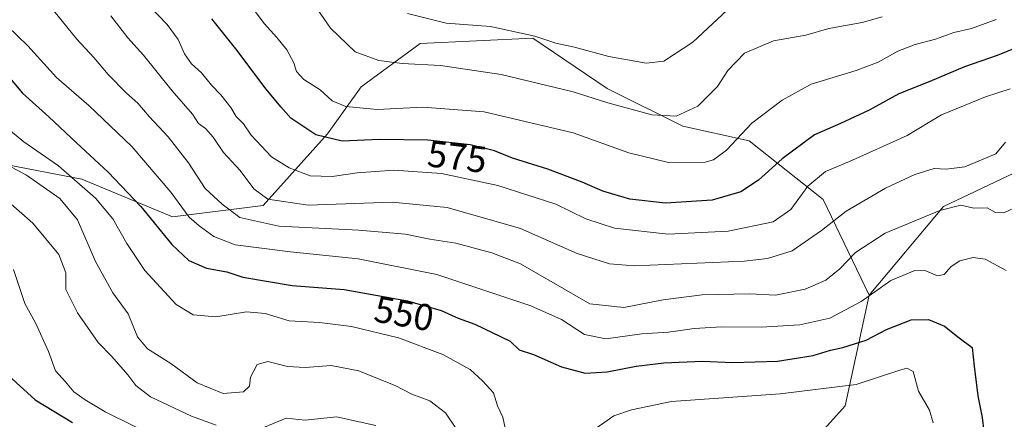
# Model space of a CAD drawing. Units: metres. Extents: x 614002 to 617458, y 4745570 to 4747941.
# Drawn here: x 614366 to 614630, y 4746833 to 4746940 of the extents above; entities that cross this region are included whole.
import ezdxf
from ezdxf.enums import TextEntityAlignment as Align

# ---------------------------------------------------------------- set-up
doc = ezdxf.new("R2010")
doc.units = ezdxf.units.M
doc.header["$MEASUREMENT"] = 0
for name, color, linetype, lineweight in [('Arbolado forestal CxS', 92, 'Continuous', 0), ('Curva de nivel maestra', 30, 'Continuous', 30), ('Curva de nivel normal', 30, 'Continuous', 0), ('Rótulo de curva de nivel directora', 7, 'Continuous', 0)]:
    doc.layers.add(name, color=color, linetype=linetype, lineweight=lineweight)
doc.styles.add('Style-Arial', font='txt')

# ---------------------------------------------------------------- blocks, each defined once
blk = doc.blocks.new('*U12')
at = {"layer": 'Arbolado forestal CxS', "color": 92, "linetype": 'Continuous', "lineweight": 0}
blk.add_polyline3d([(614360.9483000003, 4746901.737299999, 540.6123999999982), (614382.2433000002, 4746897.6831, 546.7277999999933), (614406.5790999997, 4746887.5463, 553.2100000000064), (614430.9146999996, 4746890.587900001, 564.3288999999932), (614448.1545000002, 4746909.8453, 576.1965999999958), (614457.2506999997, 4746922.410300001, 582.5046000000002), (614473.0312999999, 4746934.074100001, 587.6901999999973), (614503.2200999996, 4746935.445900001, 590.0638999999937), (614523.1917000003, 4746922.0075, 586.8579999999929), (614543.4713000003, 4746911.871099999, 584.215200000006), (614561.2999, 4746907.963099999, 579.0170999999973), (614581.1363000004, 4746892.208900001, 567.657600000006), (614593.4792999999, 4746866.5713, 555.3029999999999), (614587.0723000001, 4746836.865900001, 543.5706999999966), (614557.3957000002, 4746803.902100001, 530.7287999999971), (614545.4178999999, 4746773.058900001, 523.4429999999993), (614567.8865, 4746775.660300001, 532.8331000000035), (614619.6529000001, 4746769.9255, 549.1266000000032), (614668.4867000004, 4746788.7391, 566.9296000000032)], dxfattribs=at)
blk = doc.blocks.new('*U18')
at = {"layer": 'Arbolado forestal CxS', "color": 92, "linetype": 'Continuous', "lineweight": 0}
blk.add_polyline3d([(614769.9121000003, 4746892.0141, 609.0130999999965), (614758.6688999999, 4746876.477299999, 604.011400000003), (614712.8706999999, 4746822.5547, 587.2430000000022), (614701.0950999996, 4746809.8739, 581.1227999999974), (614690.2254999997, 4746800.8167, 576.7660999999935), (614668.4867000004, 4746788.7391, 566.9296000000032), (614619.6529000001, 4746769.9255, 549.1266000000032), (614567.8865, 4746775.660300001, 532.8331000000035), (614545.4178999999, 4746773.058900001, 523.4429999999993), (614557.3957000002, 4746803.902100001, 530.7287999999971), (614587.0723000001, 4746836.865900001, 543.5706999999966), (614593.4792999999, 4746866.5713, 555.3029999999999), (614613.4194999998, 4746890.309699999, 560.939400000003), (614649.5031000003, 4746907.4003, 563.5999000000012), (614692.9484999999, 4746973.515900001, 586.0964999999997), (614698.4061000004, 4747003.302300001, 596.930600000007), (614700.3054999998, 4747022.2927, 603.7706000000035), (614727.3668999998, 4747043.183300001, 609.7268999999942), (614755.5613000002, 4747099.122300001, 633.8736999999965), (614785.0219000002, 4747124.6099, 648.8482999999978)], dxfattribs=at)

msp = doc.modelspace()

# ---------------------------------------------------------------- linework, layer by layer
at = {"layer": 'Arbolado forestal CxS', "color": 92, "linetype": 'Continuous', "lineweight": 0}
for points in [[(614782.0532999998, 4747139.235900001, 655.3368999999948), (614783.1678999999, 4747128.0899, 650.2262000000047), (614785.0219000002, 4747124.6099, 648.8482999999978), (614755.5613000002, 4747099.122300001, 633.8736999999965), (614727.3668999998, 4747043.183300001, 609.7268999999942), (614700.3054999998, 4747022.2927, 603.7706000000035), (614698.4061000004, 4747003.302300001, 596.930600000007), (614692.9484999999, 4746973.515900001, 586.0964999999997), (614649.5031000003, 4746907.4003, 563.5999000000012), (614613.4194999998, 4746890.309699999, 560.939400000003), (614593.4792999999, 4746866.5713, 555.3029999999999)], [(614782.0532999998, 4747139.235900001, 655.3368999999948), (614783.1678999999, 4747128.0899, 650.2262000000047), (614785.0219000002, 4747124.6099, 648.8482999999978), (614755.5613000002, 4747099.122300001, 633.8736999999965), (614727.3668999998, 4747043.183300001, 609.7268999999942), (614700.3054999998, 4747022.2927, 603.7706000000035), (614698.4061000004, 4747003.302300001, 596.930600000007), (614692.9484999999, 4746973.515900001, 586.0964999999997), (614649.5031000003, 4746907.4003, 563.5999000000012), (614613.4194999998, 4746890.309699999, 560.939400000003), (614593.4792999999, 4746866.5713, 555.3029999999999)], [(614785.0219000002, 4747124.6099, 648.8482999999978), (614755.5613000002, 4747099.122300001, 633.8736999999965), (614727.3668999998, 4747043.183300001, 609.7268999999942), (614700.3054999998, 4747022.2927, 603.7706000000035), (614698.4061000004, 4747003.302300001, 596.930600000007), (614692.9484999999, 4746973.515900001, 586.0964999999997), (614649.5031000003, 4746907.4003, 563.5999000000012), (614613.4194999998, 4746890.309699999, 560.939400000003), (614593.4792999999, 4746866.5713, 555.3029999999999), (614581.1363000004, 4746892.208900001, 567.657600000006), (614561.2999, 4746907.963099999, 579.0170999999973), (614543.4713000003, 4746911.871099999, 584.215200000006), (614523.1917000003, 4746922.0075, 586.8579999999929), (614503.2200999996, 4746935.445900001, 590.0638999999937), (614473.0312999999, 4746934.074100001, 587.6901999999973), (614457.2506999997, 4746922.410300001, 582.5046000000002), (614448.1545000002, 4746909.8453, 576.1965999999958), (614430.9146999996, 4746890.587900001, 564.3288999999932), (614406.5790999997, 4746887.5463, 553.2100000000064), (614382.2433000002, 4746897.6831, 546.7277999999933), (614360.9483000003, 4746901.737299999, 540.6123999999982)], [(614307.2379000002, 4747068.681700001, 581.2646999999997), (614320.4779000003, 4747046.584899999, 578.2638000000006), (614328.6995000001, 4747031.635700001, 573.568499999994), (614329.4467000002, 4747012.9495, 565.6214000000036), (614331.3677000003, 4746996.157500001, 560.4676999999938), (614326.4835000001, 4746982.112299999, 553.6693999999989), (614305.3201000001, 4746951.316500001, 535.3228999999993), (614303.7550999997, 4746927.1547, 529.5328000000009), (614306.1917000003, 4746910.8607, 524.7085999999981), (614320.0107000005, 4746900.704700001, 525.2513999999937), (614337.8655000003, 4746895.8783, 529.5366999999969), (614360.9483000003, 4746901.737299999, 540.6123999999982), (614382.2433000002, 4746897.6831, 546.7277999999933), (614406.5790999997, 4746887.5463, 553.2100000000064), (614430.9146999996, 4746890.587900001, 564.3288999999932), (614448.1545000002, 4746909.8453, 576.1965999999958), (614457.2506999997, 4746922.410300001, 582.5046000000002), (614473.0312999999, 4746934.074100001, 587.6901999999973), (614503.2200999996, 4746935.445900001, 590.0638999999937), (614523.1917000003, 4746922.0075, 586.8579999999929), (614543.4713000003, 4746911.871099999, 584.215200000006), (614561.2999, 4746907.963099999, 579.0170999999973), (614581.1363000004, 4746892.208900001, 567.657600000006), (614593.4792999999, 4746866.5713, 555.3029999999999)], [(614593.4792999999, 4746866.5713, 555.3029999999999), (614587.0723000001, 4746836.865900001, 543.5706999999966), (614557.3957000002, 4746803.902100001, 530.7287999999971), (614545.4178999999, 4746773.058900001, 523.4429999999993), (614567.8865, 4746775.660300001, 532.8331000000035), (614619.6529000001, 4746769.9255, 549.1266000000032), (614668.4867000004, 4746788.7391, 566.9296000000032), (614690.2254999997, 4746800.8167, 576.7660999999935), (614701.0950999996, 4746809.8739, 581.1227999999974)], [(614593.4792999999, 4746866.5713, 555.3029999999999), (614587.0723000001, 4746836.865900001, 543.5706999999966), (614557.3957000002, 4746803.902100001, 530.7287999999971), (614545.4178999999, 4746773.058900001, 523.4429999999993), (614567.8865, 4746775.660300001, 532.8331000000035), (614619.6529000001, 4746769.9255, 549.1266000000032), (614668.4867000004, 4746788.7391, 566.9296000000032), (614690.2254999997, 4746800.8167, 576.7660999999935), (614701.0950999996, 4746809.8739, 581.1227999999974)]]:
    msp.add_polyline3d(points, dxfattribs=at)
at = {"layer": 'Curva de nivel maestra', "color": 30, "linetype": 'Continuous', "lineweight": 30, "flags": 128}
for points, elevation in [([(614638.8399999999, 4746935.300100001), (614627.7999999998, 4746930.8301), (614619.0899999999, 4746927.780099999), (614609.7999999998, 4746923.8301), (614601.4699999997, 4746920.520099999), (614593.4699999997, 4746916.1801), (614585.7999999998, 4746912.5601), (614578.7999999998, 4746909.540100001), (614570.1399999997, 4746903.110099999), (614563.7999999998, 4746897.4001), (614559.0199999996, 4746894.280099999), (614551.3799999999, 4746892.0701), (614538.8499999996, 4746891.2601), (614529.2400000002, 4746892.3201), (614522.0300000003, 4746894.450099999), (614516.5, 4746896.9001), (614507.3099999996, 4746900.3201), (614497.7800000003, 4746903.3201), (614492.9600000001, 4746905.3101), (614486.4699999997, 4746906.840100001), (614475.1399999997, 4746908.170100001), (614462.1399999997, 4746908.270099999), (614452.1399999997, 4746907.880100001), (614445.0899999999, 4746909.5601), (614438.3700000001, 4746914.0101), (614435.6500000004, 4746917.110099999), (614431.7300000006, 4746921.8101), (614423.5599999996, 4746932.640100001), (614417.1699999999, 4746940.6601)], 575), ([(614361.6699999999, 4746926.300100001), (614366.3799999999, 4746920.7401), (614373.4299999997, 4746914.4301), (614380.8099999996, 4746907.4001), (614389.3799999999, 4746899.5601), (614398.0999999996, 4746890.380100001), (614406.3899999997, 4746880.170100001), (614410.9600000001, 4746875.880100001), (614415.6799999997, 4746873.8201), (614421.1399999997, 4746872.770099999), (614425.5099999999, 4746871.4001), (614438.7000000002, 4746869.120100001), (614452.6200000001, 4746868.040100001), (614469.6299999999, 4746865.050100001), (614478.6799999997, 4746862.420100001), (614483.2000000002, 4746860.380100001), (614487.7400000002, 4746858.800100001), (614497.1399999997, 4746854.2301), (614499.6200000001, 4746851.850099999), (614503.4000000004, 4746850.6501), (614510.9500000002, 4746847.370100001), (614517.3300000001, 4746845.6601), (614523.2400000002, 4746845.9801), (614530.9600000001, 4746847.520099999), (614538.4299999997, 4746848.380100001), (614548.7800000003, 4746848.8201), (614556.9000000004, 4746848.5001), (614568.8600000005, 4746848.860099999), (614578.4800000006, 4746850.340100001), (614583.1399999997, 4746851.800100001), (614586.4500000002, 4746852.5001), (614592.7199999997, 4746854.520099999), (614598.1200000001, 4746857.350099999), (614604.7599999999, 4746859.920100001), (614609.3600000005, 4746860.030099999), (614613.6799999997, 4746858.200099999), (614617.6100000005, 4746855.0701), (614621.0800000001, 4746852.520099999), (614621.6100000005, 4746847.4901), (614622.6200000001, 4746839.520099999), (614623.8200000003, 4746833.720100001), (614624.7100000001, 4746826.2401)], 550), ([(614362.6399999997, 4746845.020099999), (614369.7699999996, 4746838.440099999), (614379.7400000002, 4746832.370100001)], 525)]:
    msp.add_lwpolyline(points, dxfattribs=dict(at, elevation=elevation))
at = {"layer": 'Curva de nivel normal', "color": 30, "linetype": 'Continuous', "lineweight": 0, "flags": 128}
for points, elevation in [([(614441.0599999996, 4746949.75), (614449, 4746938.199999999), (614455.5999999996, 4746931.82), (614461.9299999997, 4746929.460000001), (614468.25, 4746928.66), (614478.4699999997, 4746928.140000001), (614494.7800000003, 4746925.699999999), (614514.0599999996, 4746921.100000001), (614523.4100000003, 4746918.15), (614535.2000000002, 4746914.880000001), (614541.75, 4746914.529999999), (614547.5300000003, 4746917.210000001), (614552.7599999999, 4746922.480000001), (614555.5800000001, 4746926.82), (614560.0800000001, 4746931.49), (614567.7999999998, 4746934.800000001), (614576.4699999997, 4746936.279999999), (614582.6699999999, 4746938.08), (614591.5899999999, 4746939.730000001), (614597, 4746941.24)], 585), ([(614633.8200000003, 4746890.560000001), (614629.6399999997, 4746888.600000001), (614627.4000000004, 4746888.730000001), (614625.1100000005, 4746890), (614621.54, 4746889.930000001), (614618.0599999996, 4746890.66), (614612.4299999997, 4746889.300000001), (614597.7800000003, 4746883.16), (614589.7999999998, 4746878.029999999), (614585.5999999996, 4746873.640000001), (614581.9000000004, 4746870.600000001), (614576.2999999998, 4746868.16), (614568.4000000004, 4746866.529999999), (614561.4699999997, 4746866.930000001), (614548.6600000003, 4746866.67), (614538.25, 4746865.34), (614527.6600000003, 4746863.220000001), (614518.5099999999, 4746864.25), (614499.9100000003, 4746874.99), (614492.2199999997, 4746877.9), (614482.6200000001, 4746880.5), (614475.6200000001, 4746881.58), (614469.1399999997, 4746882.930000001), (614456.5999999996, 4746883.970000001), (614435.0899999999, 4746885.08), (614424.6799999997, 4746887.42), (614419.9199999999, 4746891), (614415.4000000004, 4746895.15), (614410.8600000005, 4746902.060000001), (614405.4600000001, 4746909.02), (614400.2999999998, 4746914.5), (614397.2800000003, 4746918.029999999), (614394.29, 4746920.699999999), (614389.3499999996, 4746925.779999999), (614385.5, 4746930.310000001), (614380.9299999997, 4746935.180000001), (614372.4000000004, 4746945.76)], 560), ([(614627.5700000003, 4746940.5), (614620.9400000004, 4746938.050000001), (614616.1799999997, 4746936.99), (614611.2699999996, 4746935.180000001), (614605.7999999998, 4746933.800000001), (614601.1399999997, 4746932.02), (614595.9400000004, 4746929.060000001), (614590.04, 4746926.84), (614577.9400000004, 4746923.189999999), (614570.1399999997, 4746918.869999999), (614562.0199999996, 4746912.699999999), (614555.2100000001, 4746905.49), (614551.7300000006, 4746902.880000001), (614549.5199999996, 4746902.24), (614539.6799999997, 4746902.140000001), (614529.0300000003, 4746904.76), (614514.0700000003, 4746910.100000001), (614490.1900000004, 4746915.730000001), (614473.75, 4746916.980000001), (614461.5199999996, 4746916.390000001), (614453.1399999997, 4746917.17), (614449.4400000004, 4746918.66), (614446.2199999997, 4746921.619999999), (614441.8600000005, 4746924.41), (614439.8600000005, 4746926.560000001), (614439.1600000003, 4746928.880000001), (614437.2400000002, 4746932.32), (614434.5899999999, 4746935.66), (614431.2199999997, 4746939.42), (614426.54, 4746945.680000001)], 580), ([(614400.1500000004, 4746944.359999999), (614405.1399999997, 4746939.140000001), (614408.1200000001, 4746935.140000001), (614409.8499999996, 4746931.26), (614411.7000000002, 4746928.600000001), (614414.4199999999, 4746926.210000001), (614417.04, 4746922.9), (614419.5999999996, 4746920.300000001), (614422.2400000002, 4746916.880000001), (614423.7000000002, 4746914.51), (614425.6299999999, 4746912.49), (614427.7199999997, 4746909.449999999), (614433.2000000002, 4746903.680000001), (614437.9000000004, 4746900.680000001), (614443.5300000003, 4746898.560000001), (614449.4699999997, 4746898.369999999), (614456.1399999997, 4746899.380000001), (614465.9699999997, 4746900.07), (614478.7800000003, 4746899.16), (614493.8700000001, 4746895.960000001), (614509.4400000004, 4746890.939999999), (614517.4699999997, 4746887.060000001), (614525.1399999997, 4746884.51), (614539.5999999996, 4746882.92), (614555.6699999999, 4746883.699999999), (614567.7000000002, 4746886.24), (614572.4699999997, 4746889.52), (614577.0099999999, 4746895.800000001), (614581.75, 4746899.76), (614588.2000000002, 4746902.439999999), (614603.6799999997, 4746909.359999999), (614612.9000000004, 4746914.890000001), (614624.6600000003, 4746919.76), (614631.2999999998, 4746921.880000001)], 570), ([(614469.6500000004, 4746942.060000001), (614479.9900000002, 4746939.52), (614491.8700000001, 4746938.600000001), (614503.7999999998, 4746936), (614509.4699999997, 4746934.16), (614514.4400000004, 4746933.09), (614523.6500000004, 4746930.560000001), (614533.6500000004, 4746928.74), (614538.4400000004, 4746929.32), (614546.1399999997, 4746934.439999999), (614556.7199999997, 4746944.26)], 590), ([(614390.0300000003, 4746941.449999999), (614394.6399999997, 4746935.550000001), (614398.79, 4746930.92), (614406.5099999999, 4746921.359999999), (614411.9500000002, 4746915.130000001), (614413.5700000003, 4746912.57), (614415.4400000004, 4746911.220000001), (614417.5199999996, 4746908.9), (614420.29, 4746904.82), (614424.7800000003, 4746900), (614428.4400000004, 4746895.100000001), (614432.1399999997, 4746892.279999999), (614443, 4746890.730000001), (614465.5, 4746891.5), (614480.2999999998, 4746890.039999999), (614499.9900000002, 4746884.4), (614515.1600000003, 4746877.710000001), (614523.79, 4746874.930000001), (614530.5599999996, 4746874.390000001), (614559.9800000006, 4746875.680000001), (614566.2000000002, 4746876.380000001), (614572.8300000001, 4746878.41), (614580.7199999997, 4746883.91), (614587.3300000001, 4746889.08), (614597.8799999999, 4746895.220000001), (614605.7400000002, 4746898.9), (614610.9000000004, 4746900.560000001), (614614.1399999997, 4746900.34), (614619.1100000005, 4746901.02), (614627.4699999997, 4746904.430000001), (614630.0700000003, 4746907.630000001)], 565), ([(614362.2400000002, 4746938.800000001), (614367.79, 4746933.439999999), (614375.4600000001, 4746924.949999999), (614384.1799999997, 4746917.42), (614395.6600000003, 4746906.439999999), (614406.1600000003, 4746894.189999999), (614411.0599999996, 4746887.449999999), (614413.7800000003, 4746885.140000001), (614417.6799999997, 4746882.279999999), (614423.4100000003, 4746880.08), (614438.29, 4746878.15), (614456.3799999999, 4746876.33), (614477.5300000003, 4746872.08), (614502.75, 4746863.720000001), (614510.9299999997, 4746860.02), (614517.0800000001, 4746856.029999999), (614522.8099999996, 4746854.859999999), (614532.5, 4746856.17), (614539.6799999997, 4746856.609999999), (614546.5599999996, 4746857.600000001), (614553.9800000006, 4746858.060000001), (614564.5199999996, 4746857.930000001), (614574.8700000001, 4746858.619999999), (614582.9699999997, 4746860.380000001), (614591.3399999999, 4746864.84), (614599.3200000003, 4746870.460000001), (614605.7000000002, 4746873.210000001), (614608.7100000001, 4746873.119999999), (614611.8200000003, 4746871.76), (614613.5999999996, 4746872.100000001), (614615.4699999997, 4746874.27), (614617.8499999996, 4746875.730000001), (614621.4000000004, 4746876.680000001), (614624.6399999997, 4746876.17), (614630.2300000006, 4746873.130000001)], 555), ([(614496.4500000002, 4746827.92), (614495.2199999997, 4746833.869999999), (614493.7400000002, 4746836.84), (614492.7000000002, 4746840.390000001), (614489.75, 4746843.59), (614486.4400000004, 4746846.619999999), (614479.1500000004, 4746850.66), (614467.2300000006, 4746855.100000001), (614454.6200000001, 4746858.119999999), (614446.0599999996, 4746859.210000001), (614437.8600000005, 4746859.630000001), (614431.4600000001, 4746861.630000001), (614426.4299999997, 4746862.109999999), (614418.2199999997, 4746860.699999999), (614412.1100000005, 4746861.300000001), (614407.5599999996, 4746864.029999999), (614399.2000000002, 4746873.180000001), (614394.3600000005, 4746880.380000001), (614390.6100000005, 4746887.07), (614385.9800000006, 4746892.560000001), (614375.9800000006, 4746901.25), (614366.7000000002, 4746907.710000001), (614359.5, 4746913.58)], 545.0000000000001), ([(614482.5899999999, 4746830.92), (614479.8700000001, 4746834.960000001), (614475.6699999999, 4746838.180000001), (614470.79, 4746839.980000001), (614466.2999999998, 4746842.34), (614461.5999999996, 4746844.230000001), (614456.6200000001, 4746846.300000001), (614449.2000000002, 4746847.66), (614442.1600000003, 4746847.119999999), (614437.4800000006, 4746847.4), (614432.1900000004, 4746848.800000001), (614429.2999999998, 4746847.960000001), (614427.5700000003, 4746844.600000001), (614427.2699999996, 4746842.17), (614425.6900000004, 4746840.619999999), (614420.2000000002, 4746840.140000001), (614413.2599999999, 4746843.029999999), (614406.1799999997, 4746848.220000001), (614399.9100000003, 4746852.199999999), (614397.2300000006, 4746855.390000001), (614394.6699999999, 4746861.560000001), (614390.5700000003, 4746867.140000001), (614385.9400000004, 4746875.550000001), (614381.0999999996, 4746886.779999999), (614376.4199999999, 4746892.52), (614367.4000000004, 4746898.77), (614357.1799999997, 4746904.199999999)], 540), ([(614418.3200000003, 4746831.730000001), (614411.6900000004, 4746834.100000001), (614400.6699999999, 4746839.279999999), (614396.7800000003, 4746842.310000001), (614394.5999999996, 4746845.210000001), (614390.3200000003, 4746850.07), (614386.6500000004, 4746853.9), (614381.0899999999, 4746861.850000001), (614377.9900000002, 4746868.100000001), (614377.9500000002, 4746872.5), (614376.0999999996, 4746877.480000001), (614369.0999999996, 4746885.91), (614361.8099999996, 4746892.32)], 535), ([(614403.9000000004, 4746827.640000001), (614388.5099999999, 4746835.220000001), (614383.1900000004, 4746838.5), (614380.1299999999, 4746840.67), (614377.9400000004, 4746843.300000001), (614375.2599999999, 4746846.27), (614373.3499999996, 4746851.430000001), (614369.8200000003, 4746859.16), (614366.9900000002, 4746864.279999999), (614363.9699999997, 4746873.439999999)], 530), ([(614610.6799999997, 4746832.34), (614609.6600000003, 4746835.720000001), (614606.7000000002, 4746840.77), (614605.25, 4746846.07), (614603.6100000005, 4746847.01), (614601.7100000001, 4746846.480000001), (614590.0099999999, 4746842.57), (614569.6399999997, 4746840.060000001), (614540.4400000004, 4746838.02), (614529.6900000004, 4746835.82), (614524.9800000006, 4746834.220000001), (614518.4299999997, 4746829.59)], 545.0000000000001), ([(614461.1900000004, 4746831.600000001), (614450.5800000001, 4746833.930000001), (614442.2000000002, 4746833.050000001), (614437.0999999996, 4746833.600000001), (614431.2400000002, 4746831.16)], 535)]:
    msp.add_lwpolyline(points, dxfattribs=dict(at, elevation=elevation))

# ---------------------------------------------------------------- block references
at = {"layer": 'Arbolado forestal CxS', "color": 92, "linetype": 'Continuous', "lineweight": 0}
for name in ['*U18', '*U12']:
    msp.add_blockref(name, (0, 0), dxfattribs=at)

# ---------------------------------------------------------------- texts
at = {"layer": 'Rótulo de curva de nivel directora', "color": 7, "linetype": 'Continuous', "lineweight": 0, "style": 'Style-Arial'}
for s, rotation, p in [('575', 353.3050099096754, (614482.9553582455, 4746903.700721473)), ('550', 350.03051284959, (614468.7227993968, 4746861.629619661))]:
    msp.add_text(s, height=7.000000000000002, rotation=rotation, dxfattribs=at).set_placement(p, align=Align.MIDDLE_CENTER)

doc.saveas('drawing.dxf')
